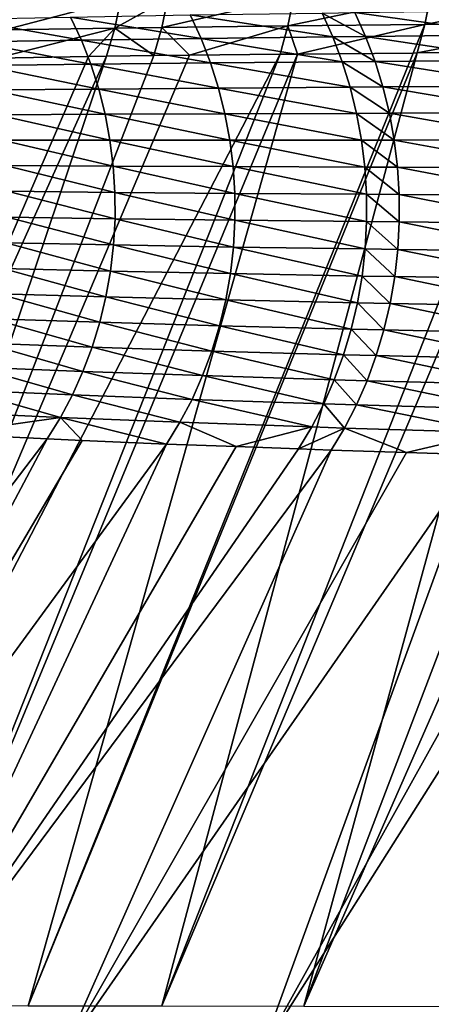
# Model space of a CAD drawing. Extents: x -30 to 30, y -35 to 0.
# Drawn here: x -4.1 to -3.7, y -30.5 to -29.5 of the extents above; entities that cross this region are included whole.
import ezdxf

# ---------------------------------------------------------------- set-up
doc = ezdxf.new("R2010")
doc.units = 0
doc.layers.add('L1', color=7, linetype='CONTINUOUS')

msp = doc.modelspace()

# ---------------------------------------------------------------- linework, layer by layer
at = {"layer": 'L1', "color": 255}
for points in [[(-4.119741, -29.43087, 19.59728), (-4.12649, -29.46109, 19.60091), (-4.005197, -29.42902, 19.80819)], [(-4.005197, -29.42902, 19.80819), (-4.12649, -29.46109, 19.60091), (-4.01171, -29.45922, 19.81219)], [(-4.005197, -29.42902, 19.80819), (-4.01171, -29.45922, 19.81219), (-3.955957, -29.42834, 19.89082)], [(-3.955957, -29.42834, 19.89082), (-4.01171, -29.45922, 19.81219), (-3.962377, -29.45854, 19.89496)], [(-3.955957, -29.42834, 19.89082), (-3.962377, -29.45854, 19.89496), (-3.824394, -29.42678, 20.09288)], [(-3.824394, -29.42678, 20.09288), (-3.962377, -29.45854, 19.89496), (-3.830582, -29.45701, 20.09738)], [(-3.824394, -29.42678, 20.09288), (-3.830582, -29.45701, 20.09738), (-3.681529, -29.42541, 20.28743)], [(-3.681529, -29.42541, 20.28743), (-3.830582, -29.45701, 20.09738), (-3.687485, -29.45571, 20.29228)], [(-3.681529, -29.42541, 20.28743), (-3.687485, -29.45571, 20.29228), (-3.527518, -29.42421, 20.47434)], [(-3.527518, -29.42421, 20.47434), (-3.687485, -29.45571, 20.29228), (-3.533239, -29.45462, 20.47954)], [(-3.595161, -29.4664, -19.84402), (-3.760584, -29.44306, -19.64906), (-3.606349, -29.44105, -19.85326)], [(-4.046452, -29.47203, -19.16532), (-4.170216, -29.4499, -18.94842), (-4.057755, -29.44773, -19.17167)], [(-4.159015, -29.47384, -18.94292), (-4.170216, -29.4499, -18.94842), (-4.046452, -29.47203, -19.16532)], [(-3.921268, -29.47025, -19.38183), (-4.057755, -29.44773, -19.17167), (-3.932611, -29.44561, -19.38905)], [(-4.046452, -29.47203, -19.16532), (-4.057755, -29.44773, -19.17167), (-3.921268, -29.47025, -19.38183)], [(-3.783523, -29.46851, -19.59217), (-3.932611, -29.44561, -19.38905), (-3.794841, -29.44354, -19.60028)], [(-3.921268, -29.47025, -19.38183), (-3.932611, -29.44561, -19.38905), (-3.783523, -29.46851, -19.59217)], [(-3.749283, -29.4681, -19.64073), (-3.794841, -29.44354, -19.60028), (-3.760584, -29.44306, -19.64906)], [(-3.783523, -29.46851, -19.59217), (-3.794841, -29.44354, -19.60028), (-3.749283, -29.4681, -19.64073)], [(-3.749283, -29.4681, -19.64073), (-3.760584, -29.44306, -19.64906), (-3.595161, -29.4664, -19.84402)], [(-4.12649, -29.46109, 19.60091), (-4.13532, -29.49063, 19.6056), (-4.01171, -29.45922, 19.81219)], [(-4.01171, -29.45922, 19.81219), (-4.13532, -29.49063, 19.6056), (-4.039233, -29.48904, 19.7824)], [(-4.039233, -29.48904, 19.7824), (-4.020236, -29.48873, 19.81735), (-4.01171, -29.45922, 19.81219)], [(-4.01171, -29.45922, 19.81219), (-4.020236, -29.48873, 19.81735), (-3.970783, -29.48805, 19.90031)], [(-4.01171, -29.45922, 19.81219), (-3.970783, -29.48805, 19.90031), (-3.962377, -29.45854, 19.89496)], [(-3.962377, -29.45854, 19.89496), (-3.970783, -29.48805, 19.90031), (-3.933585, -29.48762, 19.95744)], [(-3.962377, -29.45854, 19.89496), (-3.933585, -29.48762, 19.95744), (-3.830582, -29.45701, 20.09738)], [(-3.933585, -29.48762, 19.95744), (-3.83869, -29.48655, 20.1032), (-3.830582, -29.45701, 20.09738)], [(-3.830582, -29.45701, 20.09738), (-3.83869, -29.48655, 20.1032), (-3.820622, -29.48639, 20.12782)], [(-3.830582, -29.45701, 20.09738), (-3.820622, -29.48639, 20.12782), (-3.687485, -29.45571, 20.29228)], [(-3.820622, -29.48639, 20.12782), (-3.699605, -29.48535, 20.29269), (-3.687485, -29.45571, 20.29228)], [(-3.687485, -29.45571, 20.29228), (-3.699605, -29.48535, 20.29269), (-3.695292, -29.48531, 20.29856)], [(-3.687485, -29.45571, 20.29228), (-3.695292, -29.48531, 20.29856), (-3.533239, -29.45462, 20.47954)], [(-3.695292, -29.48531, 20.29856), (-3.569829, -29.48451, 20.45096), (-3.533239, -29.45462, 20.47954)], [(-4.036644, -29.49716, -19.15978), (-4.159015, -29.47384, -18.94292), (-4.046452, -29.47203, -19.16532)], [(-3.911422, -29.49577, -19.37554), (-4.046452, -29.47203, -19.16532), (-3.921268, -29.47025, -19.38183)], [(-4.036644, -29.49716, -19.15978), (-4.046452, -29.47203, -19.16532), (-3.911422, -29.49577, -19.37554)], [(-3.773695, -29.49441, -19.5851), (-3.921268, -29.47025, -19.38183), (-3.783523, -29.46851, -19.59217)], [(-3.911422, -29.49577, -19.37554), (-3.921268, -29.47025, -19.38183), (-3.773695, -29.49441, -19.5851)], [(-3.739468, -29.49409, -19.63348), (-3.783523, -29.46851, -19.59217), (-3.749283, -29.4681, -19.64073)], [(-3.773695, -29.49441, -19.5851), (-3.783523, -29.46851, -19.59217), (-3.739468, -29.49409, -19.63348)], [(-3.585441, -29.49275, -19.83597), (-3.749283, -29.4681, -19.64073), (-3.595161, -29.4664, -19.84402)], [(-3.739468, -29.49409, -19.63348), (-3.749283, -29.4681, -19.64073), (-3.585441, -29.49275, -19.83597)], [(-4.149298, -29.49856, -18.93812), (-4.159015, -29.47384, -18.94292), (-4.036644, -29.49716, -19.15978)], [(-4.039233, -29.48904, 19.7824), (-4.466406, -30.48067, 19.79773), (-4.020236, -29.48873, 19.81735)], [(-4.020236, -29.48873, 19.81735), (-4.466406, -30.48067, 19.79773), (-4.35459, -30.48094, 20.00295)], [(-4.13532, -29.49063, 19.6056), (-4.466406, -30.48067, 19.79773), (-4.039233, -29.48904, 19.7824)], [(-4.233126, -30.48121, 20.20217), (-3.83869, -29.48655, 20.1032), (-4.35459, -30.48094, 20.00295)], [(-4.35459, -30.48094, 20.00295), (-3.83869, -29.48655, 20.1032), (-3.933585, -29.48762, 19.95744)], [(-4.35459, -30.48094, 20.00295), (-3.933585, -29.48762, 19.95744), (-3.970783, -29.48805, 19.90031)], [(-4.020236, -29.48873, 19.81735), (-4.35459, -30.48094, 20.00295), (-3.970783, -29.48805, 19.90031)], [(-4.102323, -30.48147, 20.39509), (-3.820622, -29.48639, 20.12782), (-4.233126, -30.48121, 20.20217)], [(-4.233126, -30.48121, 20.20217), (-3.820622, -29.48639, 20.12782), (-3.83869, -29.48655, 20.1032)], [(-3.962489, -30.48171, 20.58142), (-3.695292, -29.48531, 20.29856), (-4.102323, -30.48147, 20.39509)], [(-4.102323, -30.48147, 20.39509), (-3.695292, -29.48531, 20.29856), (-3.699605, -29.48535, 20.29269)], [(-4.102323, -30.48147, 20.39509), (-3.699605, -29.48535, 20.29269), (-3.820622, -29.48639, 20.12782)], [(-3.813934, -30.48196, 20.76088), (-3.54074, -29.48432, 20.48629), (-3.962489, -30.48171, 20.58142)], [(-3.962489, -30.48171, 20.58142), (-3.54074, -29.48432, 20.48629), (-3.569829, -29.48451, 20.45096)], [(-3.962489, -30.48171, 20.58142), (-3.569829, -29.48451, 20.45096), (-3.695292, -29.48531, 20.29856)], [(-3.656964, -30.48219, 20.93316), (-3.375124, -29.48355, 20.66622), (-3.813934, -30.48196, 20.76088)], [(-3.813934, -30.48196, 20.76088), (-3.375124, -29.48355, 20.66622), (-3.432924, -29.48382, 20.60343)], [(-3.813934, -30.48196, 20.76088), (-3.432924, -29.48382, 20.60343), (-3.54074, -29.48432, 20.48629)], [(-3.577241, -29.51994, -19.82915), (-3.739468, -29.49409, -19.63348), (-3.585441, -29.49275, -19.83597)], [(-4.028377, -29.523, -19.15509), (-4.149298, -29.49856, -18.93812), (-4.036644, -29.49716, -19.15978)], [(-4.14111, -29.52396, -18.93405), (-4.149298, -29.49856, -18.93812), (-4.028377, -29.523, -19.15509)], [(-3.90312, -29.52205, -19.3702), (-4.036644, -29.49716, -19.15978), (-3.911422, -29.49577, -19.37554)], [(-4.028377, -29.523, -19.15509), (-4.036644, -29.49716, -19.15978), (-3.90312, -29.52205, -19.3702)], [(-3.765407, -29.5211, -19.57911), (-3.911422, -29.49577, -19.37554), (-3.773695, -29.49441, -19.5851)], [(-3.90312, -29.52205, -19.3702), (-3.911422, -29.49577, -19.37554), (-3.765407, -29.5211, -19.57911)], [(-3.73119, -29.52088, -19.62734), (-3.773695, -29.49441, -19.5851), (-3.739468, -29.49409, -19.63348)], [(-3.765407, -29.5211, -19.57911), (-3.773695, -29.49441, -19.5851), (-3.73119, -29.52088, -19.62734)], [(-3.73119, -29.52088, -19.62734), (-3.739468, -29.49409, -19.63348), (-3.577241, -29.51994, -19.82915)], [(-4.021689, -29.54944, -19.15126), (-4.14111, -29.52396, -18.93405), (-4.028377, -29.523, -19.15509)], [(-4.134486, -29.54992, -18.93072), (-4.14111, -29.52396, -18.93405), (-4.021689, -29.54944, -19.15126)], [(-3.896404, -29.54895, -19.36585), (-4.028377, -29.523, -19.15509), (-3.90312, -29.52205, -19.3702)], [(-4.021689, -29.54944, -19.15126), (-4.028377, -29.523, -19.15509), (-3.896404, -29.54895, -19.36585)], [(-3.758701, -29.54846, -19.57423), (-3.90312, -29.52205, -19.3702), (-3.765407, -29.5211, -19.57911)], [(-3.896404, -29.54895, -19.36585), (-3.90312, -29.52205, -19.3702), (-3.758701, -29.54846, -19.57423)], [(-3.724493, -29.54834, -19.62233), (-3.765407, -29.5211, -19.57911), (-3.73119, -29.52088, -19.62734)], [(-3.758701, -29.54846, -19.57423), (-3.765407, -29.5211, -19.57911), (-3.724493, -29.54834, -19.62233)], [(-3.570606, -29.54784, -19.8236), (-3.73119, -29.52088, -19.62734), (-3.577241, -29.51994, -19.82915)], [(-3.724493, -29.54834, -19.62233), (-3.73119, -29.52088, -19.62734), (-3.570606, -29.54784, -19.8236)], [(-4.016613, -29.57634, -19.14831), (-4.134486, -29.54992, -18.93072), (-4.021689, -29.54944, -19.15126)], [(-4.129458, -29.57632, -18.92816), (-4.134486, -29.54992, -18.93072), (-4.016613, -29.57634, -19.14831)], [(-3.891307, -29.57635, -19.36251), (-4.021689, -29.54944, -19.15126), (-3.896404, -29.54895, -19.36585)], [(-4.016613, -29.57634, -19.14831), (-4.021689, -29.54944, -19.15126), (-3.891307, -29.57635, -19.36251)], [(-3.753612, -29.57634, -19.57049), (-3.896404, -29.54895, -19.36585), (-3.758701, -29.54846, -19.57423)], [(-3.891307, -29.57635, -19.36251), (-3.896404, -29.54895, -19.36585), (-3.753612, -29.57634, -19.57049)], [(-3.719409, -29.57633, -19.61849), (-3.758701, -29.54846, -19.57423), (-3.724493, -29.54834, -19.62233)], [(-3.753612, -29.57634, -19.57049), (-3.758701, -29.54846, -19.57423), (-3.719409, -29.57633, -19.61849)], [(-3.565569, -29.5763, -19.81934), (-3.724493, -29.54834, -19.62233), (-3.570606, -29.54784, -19.8236)], [(-3.719409, -29.57633, -19.61849), (-3.724493, -29.54834, -19.62233), (-3.565569, -29.5763, -19.81934)], [(-4.126048, -29.60304, -18.92637), (-4.129458, -29.57632, -18.92816), (-4.013171, -29.60359, -19.14627)], [(-4.013171, -29.60359, -19.14627), (-4.129458, -29.57632, -18.92816), (-4.016613, -29.57634, -19.14831)], [(-4.013171, -29.60359, -19.14627), (-4.016613, -29.57634, -19.14831), (-3.887853, -29.60411, -19.3602)], [(-3.887853, -29.60411, -19.3602), (-4.016613, -29.57634, -19.14831), (-3.891307, -29.57635, -19.36251)], [(-3.750165, -29.6046, -19.5679), (-3.891307, -29.57635, -19.36251), (-3.753612, -29.57634, -19.57049)], [(-3.887853, -29.60411, -19.3602), (-3.891307, -29.57635, -19.36251), (-3.750165, -29.6046, -19.5679)], [(-3.715967, -29.60471, -19.61584), (-3.753612, -29.57634, -19.57049), (-3.719409, -29.57633, -19.61849)], [(-3.750165, -29.6046, -19.5679), (-3.753612, -29.57634, -19.57049), (-3.715967, -29.60471, -19.61584)], [(-3.56216, -29.60516, -19.81641), (-3.719409, -29.57633, -19.61849), (-3.565569, -29.5763, -19.81934)], [(-3.715967, -29.60471, -19.61584), (-3.719409, -29.57633, -19.61849), (-3.56216, -29.60516, -19.81641)], [(-4.124272, -29.62996, -18.92536), (-4.126048, -29.60304, -18.92637), (-4.011382, -29.63105, -19.14512)], [(-4.011382, -29.63105, -19.14512), (-4.126048, -29.60304, -18.92637), (-4.013171, -29.60359, -19.14627)], [(-4.011382, -29.63105, -19.14512), (-4.013171, -29.60359, -19.14627), (-3.88606, -29.63209, -19.35892)], [(-3.88606, -29.63209, -19.35892), (-4.013171, -29.60359, -19.14627), (-3.887853, -29.60411, -19.3602)], [(-3.88606, -29.63209, -19.35892), (-3.887853, -29.60411, -19.3602), (-3.748377, -29.63309, -19.56648)], [(-3.748377, -29.63309, -19.56648), (-3.887853, -29.60411, -19.3602), (-3.750165, -29.6046, -19.5679)], [(-3.748377, -29.63309, -19.56648), (-3.750165, -29.6046, -19.5679), (-3.714182, -29.63332, -19.61438)], [(-3.714182, -29.63332, -19.61438), (-3.750165, -29.6046, -19.5679), (-3.715967, -29.60471, -19.61584)], [(-3.714182, -29.63332, -19.61438), (-3.715967, -29.60471, -19.61584), (-3.560395, -29.63427, -19.81481)], [(-3.560395, -29.63427, -19.81481), (-3.715967, -29.60471, -19.61584), (-3.56216, -29.60516, -19.81641)], [(-4.124138, -29.65695, -18.92514), (-4.124272, -29.62996, -18.92536), (-4.011254, -29.65858, -19.14489)], [(-4.011254, -29.65858, -19.14489), (-4.124272, -29.62996, -18.92536), (-4.011382, -29.63105, -19.14512)], [(-4.011254, -29.65858, -19.14489), (-4.011382, -29.63105, -19.14512), (-3.885937, -29.66016, -19.35868)], [(-3.885937, -29.66016, -19.35868), (-4.011382, -29.63105, -19.14512), (-3.88606, -29.63209, -19.35892)], [(-3.885937, -29.66016, -19.35868), (-3.88606, -29.63209, -19.35892), (-3.748259, -29.66168, -19.56623)], [(-3.748259, -29.66168, -19.56623), (-3.88606, -29.63209, -19.35892), (-3.748377, -29.63309, -19.56648)], [(-3.748259, -29.66168, -19.56623), (-3.748377, -29.63309, -19.56648), (-3.714066, -29.66203, -19.61413)], [(-3.714066, -29.66203, -19.61413), (-3.748377, -29.63309, -19.56648), (-3.714182, -29.63332, -19.61438)], [(-3.714066, -29.66203, -19.61413), (-3.714182, -29.63332, -19.61438), (-3.560283, -29.66348, -19.81455)], [(-3.560283, -29.66348, -19.81455), (-3.714182, -29.63332, -19.61438), (-3.560395, -29.63427, -19.81481)], [(-4.125646, -29.6839, -18.9257), (-4.124138, -29.65695, -18.92514), (-4.012786, -29.68607, -19.14557)], [(-4.012786, -29.68607, -19.14557), (-4.124138, -29.65695, -18.92514), (-4.011254, -29.65858, -19.14489)], [(-4.012786, -29.68607, -19.14557), (-4.011254, -29.65858, -19.14489), (-3.887484, -29.68818, -19.35948)], [(-3.887484, -29.68818, -19.35948), (-4.011254, -29.65858, -19.14489), (-3.885937, -29.66016, -19.35868)], [(-3.887484, -29.68818, -19.35948), (-3.885937, -29.66016, -19.35868), (-3.749811, -29.69021, -19.56716)], [(-3.749811, -29.69021, -19.56716), (-3.885937, -29.66016, -19.35868), (-3.748259, -29.66168, -19.56623)], [(-3.749811, -29.69021, -19.56716), (-3.748259, -29.66168, -19.56623), (-3.715617, -29.69068, -19.61509)], [(-3.715617, -29.69068, -19.61509), (-3.748259, -29.66168, -19.56623), (-3.714066, -29.66203, -19.61413)], [(-3.715617, -29.69068, -19.61509), (-3.714066, -29.66203, -19.61413), (-3.561826, -29.69263, -19.81564)], [(-3.561826, -29.69263, -19.81564), (-3.714066, -29.66203, -19.61413), (-3.560283, -29.66348, -19.81455)], [(-4.125646, -29.6839, -18.9257), (-4.015972, -29.71338, -19.14716), (-4.12879, -29.71068, -18.92705)], [(-4.012786, -29.68607, -19.14557), (-4.015972, -29.71338, -19.14716), (-4.125646, -29.6839, -18.9257)], [(-4.012786, -29.68607, -19.14557), (-3.890693, -29.716, -19.36132), (-4.015972, -29.71338, -19.14716)], [(-3.887484, -29.68818, -19.35948), (-3.890693, -29.716, -19.36132), (-4.012786, -29.68607, -19.14557)], [(-3.887484, -29.68818, -19.35948), (-3.753025, -29.71854, -19.56926), (-3.890693, -29.716, -19.36132)], [(-3.749811, -29.69021, -19.56716), (-3.753025, -29.71854, -19.56926), (-3.887484, -29.68818, -19.35948)], [(-3.749811, -29.69021, -19.56716), (-3.718829, -29.71912, -19.61725), (-3.753025, -29.71854, -19.56926)], [(-3.715617, -29.69068, -19.61509), (-3.718829, -29.71912, -19.61725), (-3.749811, -29.69021, -19.56716)], [(-3.715617, -29.69068, -19.61509), (-3.565016, -29.72157, -19.81806), (-3.718829, -29.71912, -19.61725)], [(-3.561826, -29.69263, -19.81564), (-3.565016, -29.72157, -19.81806), (-3.715617, -29.69068, -19.61509)], [(-4.12879, -29.71068, -18.92705), (-4.020796, -29.74038, -19.14966), (-4.133556, -29.73716, -18.92918)], [(-4.015972, -29.71338, -19.14716), (-4.020796, -29.74038, -19.14966), (-4.12879, -29.71068, -18.92705)], [(-4.015972, -29.71338, -19.14716), (-3.895549, -29.74349, -19.36419), (-4.020796, -29.74038, -19.14966)], [(-3.890693, -29.716, -19.36132), (-3.895549, -29.74349, -19.36419), (-4.015972, -29.71338, -19.14716)], [(-3.890693, -29.716, -19.36132), (-3.757883, -29.74652, -19.57252), (-3.895549, -29.74349, -19.36419)], [(-3.753025, -29.71854, -19.56926), (-3.757883, -29.74652, -19.57252), (-3.890693, -29.716, -19.36132)], [(-3.753025, -29.71854, -19.56926), (-3.723684, -29.74722, -19.6206), (-3.757883, -29.74652, -19.57252)], [(-3.718829, -29.71912, -19.61725), (-3.723684, -29.74722, -19.6206), (-3.753025, -29.71854, -19.56926)], [(-3.718829, -29.71912, -19.61725), (-3.569834, -29.75013, -19.82182), (-3.723684, -29.74722, -19.6206)], [(-3.565016, -29.72157, -19.81806), (-3.569834, -29.75013, -19.82182), (-3.718829, -29.71912, -19.61725)], [(-4.133556, -29.73716, -18.92918), (-4.027236, -29.76694, -19.15304), (-4.139921, -29.76324, -18.93207)], [(-4.020796, -29.74038, -19.14966), (-4.027236, -29.76694, -19.15304), (-4.133556, -29.73716, -18.92918)], [(-4.020796, -29.74038, -19.14966), (-3.902028, -29.77053, -19.36808), (-4.027236, -29.76694, -19.15304)], [(-3.895549, -29.74349, -19.36419), (-3.902028, -29.77053, -19.36808), (-4.020796, -29.74038, -19.14966)], [(-3.895549, -29.74349, -19.36419), (-3.764363, -29.77401, -19.57692), (-3.902028, -29.77053, -19.36808)], [(-3.757883, -29.74652, -19.57252), (-3.764363, -29.77401, -19.57692), (-3.895549, -29.74349, -19.36419)], [(-3.757883, -29.74652, -19.57252), (-3.730157, -29.77481, -19.62513), (-3.764363, -29.77401, -19.57692)], [(-3.723684, -29.74722, -19.6206), (-3.730157, -29.77481, -19.62513), (-3.757883, -29.74652, -19.57252)], [(-3.723684, -29.74722, -19.6206), (-3.576257, -29.77817, -19.82688), (-3.730157, -29.77481, -19.62513)], [(-3.569834, -29.75013, -19.82182), (-3.576257, -29.77817, -19.82688), (-3.723684, -29.74722, -19.6206)], [(-4.139921, -29.76324, -18.93207), (-4.035261, -29.79293, -19.1573), (-4.147857, -29.78878, -18.93573)], [(-4.027236, -29.76694, -19.15304), (-4.035261, -29.79293, -19.1573), (-4.139921, -29.76324, -18.93207)], [(-4.027236, -29.76694, -19.15304), (-3.910098, -29.79696, -19.37296), (-4.035261, -29.79293, -19.1573)], [(-3.902028, -29.77053, -19.36808), (-3.910098, -29.79696, -19.37296), (-4.027236, -29.76694, -19.15304)], [(-3.902028, -29.77053, -19.36808), (-3.77243, -29.80087, -19.58244), (-3.910098, -29.79696, -19.37296)], [(-3.764363, -29.77401, -19.57692), (-3.77243, -29.80087, -19.58244), (-3.902028, -29.77053, -19.36808)], [(-3.764363, -29.77401, -19.57692), (-3.738216, -29.80177, -19.63081), (-3.77243, -29.80087, -19.58244)], [(-3.730157, -29.77481, -19.62513), (-3.738216, -29.80177, -19.63081), (-3.764363, -29.77401, -19.57692)], [(-3.730157, -29.77481, -19.62513), (-3.584248, -29.80554, -19.83322), (-3.738216, -29.80177, -19.63081)], [(-3.576257, -29.77817, -19.82688), (-3.584248, -29.80554, -19.83322), (-3.730157, -29.77481, -19.62513)], [(-4.147857, -29.78878, -18.93573), (-4.044834, -29.81824, -19.16241), (-4.157327, -29.81368, -18.94011)], [(-4.035261, -29.79293, -19.1573), (-4.044834, -29.81824, -19.16241), (-4.147857, -29.78878, -18.93573)], [(-4.035261, -29.79293, -19.1573), (-3.919719, -29.82267, -19.37882), (-4.044834, -29.81824, -19.16241)], [(-3.910098, -29.79696, -19.37296), (-3.919719, -29.82267, -19.37882), (-4.035261, -29.79293, -19.1573)], [(-3.910098, -29.79696, -19.37296), (-3.782043, -29.82697, -19.58906), (-3.919719, -29.82267, -19.37882)], [(-3.77243, -29.80087, -19.58244), (-3.782043, -29.82697, -19.58906), (-3.910098, -29.79696, -19.37296)], [(-3.77243, -29.80087, -19.58244), (-3.747819, -29.82796, -19.63761), (-3.782043, -29.82697, -19.58906)], [(-3.738216, -29.80177, -19.63081), (-3.747819, -29.82796, -19.63761), (-3.77243, -29.80087, -19.58244)], [(-3.738216, -29.80177, -19.63081), (-3.593767, -29.8321, -19.8408), (-3.747819, -29.82796, -19.63761)], [(-3.584248, -29.80554, -19.83322), (-3.593767, -29.8321, -19.8408), (-3.738216, -29.80177, -19.63081)], [(-4.157327, -29.81368, -18.94011), (-4.055908, -29.84275, -19.16835), (-4.168289, -29.83781, -18.94522)], [(-4.044834, -29.81824, -19.16241), (-4.055908, -29.84275, -19.16835), (-4.157327, -29.81368, -18.94011)], [(-4.044834, -29.81824, -19.16241), (-3.930844, -29.84753, -19.38562), (-4.055908, -29.84275, -19.16835)], [(-3.919719, -29.82267, -19.37882), (-3.930844, -29.84753, -19.38562), (-4.044834, -29.81824, -19.16241)], [(-3.919719, -29.82267, -19.37882), (-3.793153, -29.85216, -19.59674), (-3.930844, -29.84753, -19.38562)], [(-3.782043, -29.82697, -19.58906), (-3.793153, -29.85216, -19.59674), (-3.919719, -29.82267, -19.37882)], [(-3.782043, -29.82697, -19.58906), (-3.758916, -29.85323, -19.64549), (-3.793153, -29.85216, -19.59674)], [(-3.747819, -29.82796, -19.63761), (-3.758916, -29.85323, -19.64549), (-3.782043, -29.82697, -19.58906)], [(-3.747819, -29.82796, -19.63761), (-3.604761, -29.8577, -19.84959), (-3.758916, -29.85323, -19.64549)], [(-3.593767, -29.8321, -19.8408), (-3.604761, -29.8577, -19.84959), (-3.747819, -29.82796, -19.63761)], [(-4.168289, -29.83781, -18.94522), (-4.068431, -29.86633, -19.1751), (-4.180692, -29.86108, -18.95103)], [(-4.055908, -29.84275, -19.16835), (-4.068431, -29.86633, -19.1751), (-4.168289, -29.83781, -18.94522)], [(-4.055908, -29.84275, -19.16835), (-3.943418, -29.87141, -19.39333), (-4.068431, -29.86633, -19.1751)], [(-3.930844, -29.84753, -19.38562), (-3.943418, -29.87141, -19.39333), (-4.055908, -29.84275, -19.16835)], [(-3.930844, -29.84753, -19.38562), (-3.805704, -29.87633, -19.60544), (-3.943418, -29.87141, -19.39333)], [(-3.793153, -29.85216, -19.59674), (-3.805704, -29.87633, -19.60544), (-3.930844, -29.84753, -19.38562)], [(-3.793153, -29.85216, -19.59674), (-3.77145, -29.87747, -19.65443), (-3.805704, -29.87633, -19.60544)], [(-3.758916, -29.85323, -19.64549), (-3.77145, -29.87747, -19.65443), (-3.793153, -29.85216, -19.59674)], [(-3.758916, -29.85323, -19.64549), (-3.617173, -29.88219, -19.85954), (-3.77145, -29.87747, -19.65443)], [(-3.604761, -29.8577, -19.84959), (-3.617173, -29.88219, -19.85954), (-3.758916, -29.85323, -19.64549)], [(-4.068431, -29.86633, -19.1751), (-4.189378, -29.88362, -18.96774), (-4.180692, -29.86108, -18.95103)], [(-4.068431, -29.86633, -19.1751), (-4.082345, -29.88887, -19.18261), (-4.189378, -29.88362, -18.96774)], [(-4.045814, -29.89043, -19.24672), (-4.082345, -29.88887, -19.18261), (-4.068431, -29.86633, -19.1751)], [(-3.943418, -29.87141, -19.39333), (-3.957379, -29.8942, -19.40191), (-4.068431, -29.86633, -19.1751)], [(-4.068431, -29.86633, -19.1751), (-3.957379, -29.8942, -19.40191), (-4.045814, -29.89043, -19.24672)], [(-3.943418, -29.87141, -19.39333), (-3.884729, -29.89691, -19.51436), (-3.957379, -29.8942, -19.40191)], [(-3.805704, -29.87633, -19.60544), (-3.884729, -29.89691, -19.51436), (-3.943418, -29.87141, -19.39333)], [(-4.082345, -29.88887, -19.18261), (-4.572632, -30.53193, -19.26976), (-4.189378, -29.88362, -18.96774)], [(-3.805704, -29.87633, -19.60544), (-3.819631, -29.89935, -19.61511), (-3.884729, -29.89691, -19.51436)], [(-3.77145, -29.87747, -19.65443), (-3.819631, -29.89935, -19.61511), (-3.805704, -29.87633, -19.60544)], [(-3.77145, -29.87747, -19.65443), (-3.785357, -29.90053, -19.66436), (-3.819631, -29.89935, -19.61511)], [(-3.706605, -29.90305, -19.76953), (-3.785357, -29.90053, -19.66436), (-3.77145, -29.87747, -19.65443)], [(-3.617173, -29.88219, -19.85954), (-3.706605, -29.90305, -19.76953), (-3.77145, -29.87747, -19.65443)], [(-3.617173, -29.88219, -19.85954), (-3.630935, -29.90547, -19.87059), (-3.706605, -29.90305, -19.76953)], [(-4.082345, -29.88887, -19.18261), (-4.423425, -30.53157, -19.56994), (-4.572632, -30.53193, -19.26976)], [(-4.045814, -29.89043, -19.24672), (-4.423425, -30.53157, -19.56994), (-4.082345, -29.88887, -19.18261)], [(-3.957379, -29.8942, -19.40191), (-4.423425, -30.53157, -19.56994), (-4.045814, -29.89043, -19.24672)], [(-3.957379, -29.8942, -19.40191), (-4.254135, -30.5312, -19.85957), (-4.423425, -30.53157, -19.56994)], [(-3.884729, -29.89691, -19.51436), (-4.254135, -30.5312, -19.85957), (-3.957379, -29.8942, -19.40191)], [(-3.884729, -29.89691, -19.51436), (-3.819631, -29.89935, -19.61511), (-4.254135, -30.5312, -19.85957)], [(-4.254135, -30.5312, -19.85957), (-3.819631, -29.89935, -19.61511), (-3.785357, -29.90053, -19.66436)], [(-4.254135, -30.5312, -19.85957), (-3.785357, -29.90053, -19.66436), (-4.065607, -30.53082, -20.13739)], [(-4.065607, -30.53082, -20.13739), (-3.785357, -29.90053, -19.66436), (-3.706605, -29.90305, -19.76953)], [(-4.065607, -30.53082, -20.13739), (-3.706605, -29.90305, -19.76953), (-3.630935, -29.90547, -19.87059)], [(-3.858685, -30.53044, -20.40214), (-4.065607, -30.53082, -20.13739), (-3.630935, -29.90547, -19.87059)], [(-3.858685, -30.53044, -20.40214), (-3.630935, -29.90547, -19.87059), (-3.512514, -29.90882, -20.01153)], [(-3.466111, -29.91013, -20.06676), (-3.858685, -30.53044, -20.40214), (-3.512514, -29.90882, -20.01153)], [(-3.466111, -29.91013, -20.06676), (-3.634212, -30.53006, -20.65256), (-3.858685, -30.53044, -20.40214)]]:
    msp.add_3dface(points, dxfattribs=at)

doc.saveas('drawing.dxf')
